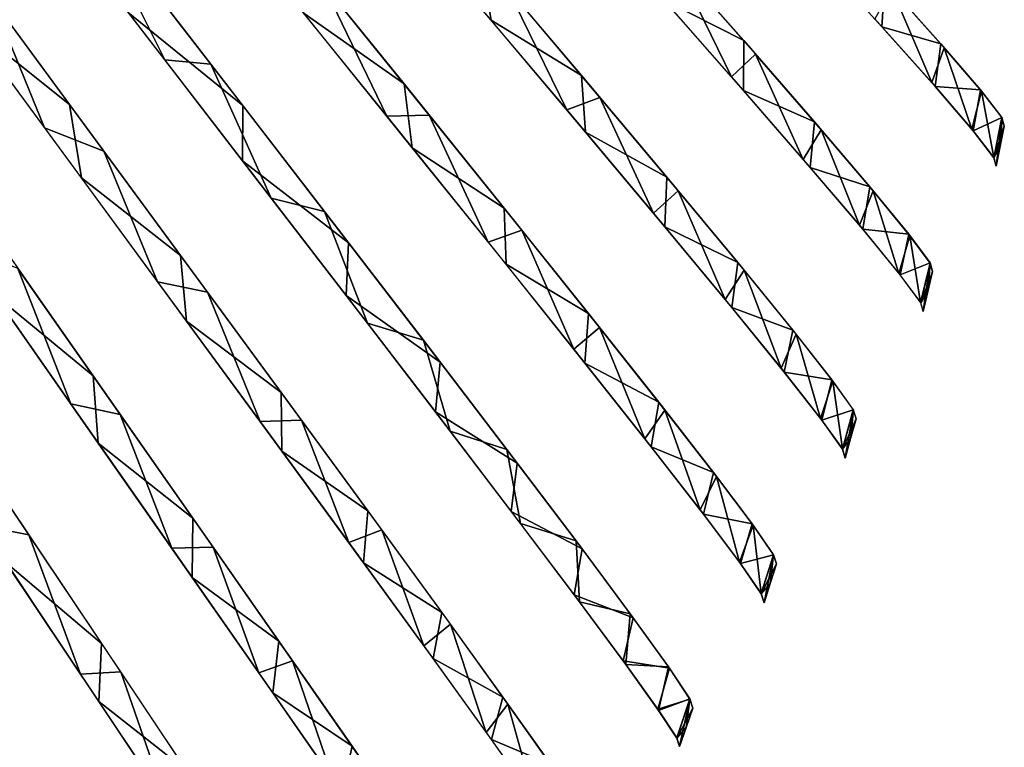
# Model space of a CAD drawing. Units: millimetres. Extents: x -280 to 100, y -585 to 3.
# Drawn here: x -18 to 48, y -389 to -339 of the extents above; entities that cross this region are included whole.
import ezdxf

# ---------------------------------------------------------------- set-up
doc = ezdxf.new("R2010")
doc.units = ezdxf.units.MM
doc.header["$LTSCALE"] = 33.374815
for name, color, linetype in [('109', 7, 'CONTINUOUS'), ('110', 7, 'CONTINUOUS'), ('111', 7, 'CONTINUOUS'), ('112', 7, 'CONTINUOUS'), ('113', 7, 'CONTINUOUS'), ('114', 7, 'CONTINUOUS'), ('115', 7, 'CONTINUOUS'), ('116', 7, 'CONTINUOUS'), ('23', 7, 'CONTINUOUS'), ('24', 7, 'CONTINUOUS'), ('25', 7, 'CONTINUOUS'), ('26', 7, 'CONTINUOUS'), ('27', 7, 'CONTINUOUS'), ('28', 7, 'CONTINUOUS'), ('29', 7, 'CONTINUOUS'), ('30', 7, 'CONTINUOUS')]:
    doc.layers.add(name, color=color, linetype=linetype)

msp = doc.modelspace()

# ---------------------------------------------------------------- linework, layer by layer
at = {"layer": '109', "linetype": 'CONTINUOUS'}
for points in [[(-17.798, -374.255, -151.832), (-24.662, -364.003, -166.823), (-21.035, -373.626, -157.087), (-17.798, -374.255, -151.832)], [(-14.315, -383.678, -140.304), (-17.798, -374.255, -151.832), (-21.035, -373.626, -157.087), (-14.315, -383.678, -140.304)], [(-11.592, -383.533, -135.582), (-17.798, -374.255, -151.832), (-14.315, -383.678, -140.304), (-11.592, -383.533, -135.582)], [(-8.52, -392.364, -122.714), (-11.592, -383.533, -135.582), (-14.315, -383.678, -140.304), (-8.52, -392.364, -122.714)], [(-6.266, -391.515, -118.734), (-11.592, -383.533, -135.582), (-8.52, -392.364, -122.714), (-6.266, -391.515, -118.734)]]:
    msp.add_3dface(points, dxfattribs=at)
at = {"layer": '110', "linetype": 'CONTINUOUS'}
for points in [[(-14.966, -365.389, -155.354), (-18.559, -356.225, -164.534), (-22.507, -354.63, -170.503), (-14.966, -365.389, -155.354)], [(-11.616, -366.12, -149.751), (-18.559, -356.225, -164.534), (-14.966, -365.389, -155.354), (-11.616, -366.12, -149.751)], [(-8.127, -375.156, -138.769), (-11.616, -366.12, -149.751), (-14.966, -365.389, -155.354), (-8.127, -375.156, -138.769)], [(-5.338, -375.081, -133.725), (-11.616, -366.12, -149.751), (-8.127, -375.156, -138.769), (-5.338, -375.081, -133.725)], [(-2.232, -383.595, -121.388), (-5.338, -375.081, -133.725), (-8.127, -375.156, -138.769), (-2.232, -383.595, -121.388)], [(0.042, -382.782, -117.129), (-5.338, -375.081, -133.725), (-2.232, -383.595, -121.388), (0.042, -382.782, -117.129)], [(2.791, -390.82, -103.113), (0.042, -382.782, -117.129), (-2.232, -383.595, -121.388), (2.791, -390.82, -103.113)], [(4.641, -389.401, -99.733), (0.042, -382.782, -117.129), (2.791, -390.82, -103.113), (4.641, -389.401, -99.733)]]:
    msp.add_3dface(points, dxfattribs=at)
at = {"layer": '111', "linetype": 'CONTINUOUS'}
for points in [[(-16.751, -346.701, -168.501), (-20.318, -337.979, -175.562), (-24.983, -335.5, -181.874), (-16.751, -346.701, -168.501)], [(-12.738, -348.277, -162.373), (-20.318, -337.979, -175.562), (-16.751, -346.701, -168.501), (-12.738, -348.277, -162.373)], [(-9.093, -357.125, -153.544), (-12.738, -348.277, -162.373), (-16.751, -346.701, -168.501), (-9.093, -357.125, -153.544)], [(-5.713, -357.829, -147.796), (-12.738, -348.277, -162.373), (-9.093, -357.125, -153.544), (-5.713, -357.829, -147.796)], [(-2.146, -366.594, -137.157), (-5.713, -357.829, -147.796), (-9.093, -357.125, -153.544), (-2.146, -366.594, -137.157)], [(0.64, -366.484, -131.987), (-5.713, -357.829, -147.796), (-2.146, -366.594, -137.157), (0.64, -366.484, -131.987)], [(3.837, -374.773, -119.986), (0.64, -366.484, -131.987), (-2.146, -366.594, -137.157), (3.837, -374.773, -119.986)], [(6.077, -373.918, -115.629), (0.64, -366.484, -131.987), (3.837, -374.773, -119.986), (6.077, -373.918, -115.629)], [(8.931, -381.776, -101.933), (6.077, -373.918, -115.629), (3.837, -374.773, -119.986), (8.931, -381.776, -101.933)], [(10.724, -380.308, -98.485), (6.077, -373.918, -115.629), (8.931, -381.776, -101.933), (10.724, -380.308, -98.485)], [(13.146, -387.623, -82.953), (10.724, -380.308, -98.485), (8.931, -381.776, -101.933), (13.146, -387.623, -82.953)], [(14.614, -385.711, -80.345), (10.724, -380.308, -98.485), (13.146, -387.623, -82.953), (14.614, -385.711, -80.345)], [(16.435, -392.259, -63.12), (14.614, -385.711, -80.345), (13.146, -387.623, -82.953), (16.435, -392.259, -63.12)], [(17.673, -390.034, -61.318), (14.614, -385.711, -80.345), (16.435, -392.259, -63.12), (17.673, -390.034, -61.318)]]:
    msp.add_3dface(points, dxfattribs=at)
at = {"layer": '112', "linetype": 'CONTINUOUS'}
for points in [[(-3.331, -345.197, -152.826), (-11.144, -335.072, -167.295), (-11.074, -338.893, -166.251), (-3.331, -345.197, -152.826)], [(-3.342, -348.93, -151.513), (-3.331, -345.197, -152.826), (-11.074, -338.893, -166.251), (-3.342, -348.93, -151.513)], [(3.827, -354.489, -136.805), (-3.331, -345.197, -152.826), (-3.342, -348.93, -151.513), (3.827, -354.489, -136.805)], [(3.669, -358.049, -135.37), (3.827, -354.489, -136.805), (-3.342, -348.93, -151.513), (3.669, -358.049, -135.37)], [(10.026, -362.564, -119.908), (3.827, -354.489, -136.805), (3.669, -358.049, -135.37), (10.026, -362.564, -119.908)], [(9.702, -365.922, -118.47), (10.026, -362.564, -119.908), (3.669, -358.049, -135.37), (9.702, -365.922, -118.47)], [(15.245, -369.403, -102.359), (10.026, -362.564, -119.908), (9.702, -365.922, -118.47), (15.245, -369.403, -102.359)], [(14.839, -372.667, -100.703), (15.245, -369.403, -102.359), (9.702, -365.922, -118.47), (14.839, -372.667, -100.703)], [(19.63, -375.207, -83.67), (15.245, -369.403, -102.359), (14.839, -372.667, -100.703), (19.63, -375.207, -83.67)], [(19.091, -378.306, -82.013), (19.63, -375.207, -83.67), (14.839, -372.667, -100.703), (19.091, -378.306, -82.013)], [(23.087, -379.862, -63.981), (19.63, -375.207, -83.67), (19.091, -378.306, -82.013), (23.087, -379.862, -63.981)], [(22.411, -382.787, -62.459), (23.087, -379.862, -63.981), (19.091, -378.306, -82.013), (22.411, -382.787, -62.459)], [(25.546, -383.281, -43.383), (23.087, -379.862, -63.981), (22.411, -382.787, -62.459), (25.546, -383.281, -43.383)], [(24.746, -386.045, -42.155), (25.546, -383.281, -43.383), (22.411, -382.787, -62.459), (24.746, -386.045, -42.155)], [(26.923, -385.364, -21.997), (25.546, -383.281, -43.383), (24.746, -386.045, -42.155), (26.923, -385.364, -21.997)], [(26.032, -388.001, -21.28), (26.923, -385.364, -21.997), (24.746, -386.045, -42.155), (26.032, -388.001, -21.28)], [(26.212, -388.584, 0), (26.923, -385.364, -21.997), (26.032, -388.001, -21.28), (26.212, -388.584, 0)], [(26.669, -387.29, 0.001), (26.923, -385.364, -21.997), (26.212, -388.584, 0), (26.669, -387.29, 0.001)], [(27.127, -385.995, 0.002), (26.923, -385.364, -21.997), (26.669, -387.29, 0.001), (27.127, -385.995, 0.002)]]:
    msp.add_3dface(points, dxfattribs=at)
at = {"layer": '113', "linetype": 'CONTINUOUS'}
for points in [[(6.417, -345.913, -140.339), (2.062, -336.905, -150.823), (-1.473, -336.14, -156.636), (6.417, -345.913, -140.339)], [(9.292, -345.853, -135.027), (2.062, -336.905, -150.823), (6.417, -345.913, -140.339), (9.292, -345.853, -135.027)], [(13.28, -354.442, -122.948), (9.292, -345.853, -135.027), (6.417, -345.913, -140.339), (13.28, -354.442, -122.948)], [(15.549, -353.628, -118.372), (9.292, -345.853, -135.027), (13.28, -354.442, -122.948), (15.549, -353.628, -118.372)], [(19.069, -361.68, -104.725), (15.549, -353.628, -118.372), (13.28, -354.442, -122.948), (19.069, -361.68, -104.725)], [(20.814, -360.212, -101.081), (15.549, -353.628, -118.372), (19.069, -361.68, -104.725), (20.814, -360.212, -101.081)], [(23.871, -367.746, -85.437), (20.814, -360.212, -101.081), (19.069, -361.68, -104.725), (23.871, -367.746, -85.437)], [(25.237, -365.805, -82.659), (20.814, -360.212, -101.081), (23.871, -367.746, -85.437), (25.237, -365.805, -82.659)], [(27.626, -372.572, -65.191), (25.237, -365.805, -82.659), (23.871, -367.746, -85.437), (27.626, -372.572, -65.191)], [(28.725, -370.297, -63.237), (25.237, -365.805, -82.659), (27.626, -372.572, -65.191), (28.725, -370.297, -63.237)], [(30.275, -376.093, -44.062), (28.725, -370.297, -63.237), (27.626, -372.572, -65.191), (30.275, -376.093, -44.062)], [(31.202, -373.6, -42.897), (28.725, -370.297, -63.237), (30.275, -376.093, -44.062), (31.202, -373.6, -42.897)], [(31.741, -378.216, -22.267), (31.202, -373.6, -42.897), (30.275, -376.093, -44.062), (31.741, -378.216, -22.267)], [(32.585, -375.615, -21.76), (31.202, -373.6, -42.897), (31.741, -378.216, -22.267), (32.585, -375.615, -21.76)], [(31.953, -378.855, 0), (32.585, -375.615, -21.76), (31.741, -378.216, -22.267), (31.953, -378.855, 0)], [(32.365, -377.542, 0.001), (32.585, -375.615, -21.76), (31.953, -378.855, 0), (32.365, -377.542, 0.001)], [(32.776, -376.227, 0.002), (32.585, -375.615, -21.76), (32.365, -377.542, 0.001), (32.776, -376.227, 0.002)]]:
    msp.add_3dface(points, dxfattribs=at)
at = {"layer": '114', "linetype": 'CONTINUOUS'}
for points in [[(18.6, -345.495, -121.499), (14.534, -337.175, -133.232), (11.657, -337.27, -138.664), (18.6, -345.495, -121.499)], [(20.842, -344.645, -116.82), (14.534, -337.175, -133.232), (18.6, -345.495, -121.499), (20.842, -344.645, -116.82)], [(24.453, -352.473, -103.511), (20.842, -344.645, -116.82), (18.6, -345.495, -121.499), (24.453, -352.473, -103.511)], [(26.144, -350.97, -99.79), (20.842, -344.645, -116.82), (24.453, -352.473, -103.511), (26.144, -350.97, -99.79)], [(29.305, -358.323, -84.473), (26.144, -350.97, -99.79), (24.453, -352.473, -103.511), (29.305, -358.323, -84.473)], [(30.601, -356.348, -81.635), (26.144, -350.97, -99.79), (29.305, -358.323, -84.473), (30.601, -356.348, -81.635)], [(33.096, -362.981, -64.479), (30.601, -356.348, -81.635), (29.305, -358.323, -84.473), (33.096, -362.981, -64.479)], [(34.114, -360.672, -62.481), (30.601, -356.348, -81.635), (33.096, -362.981, -64.479), (34.114, -360.672, -62.481)], [(35.769, -366.383, -43.596), (34.114, -360.672, -62.481), (33.096, -362.981, -64.479), (35.769, -366.383, -43.596)], [(36.607, -363.857, -42.404), (34.114, -360.672, -62.481), (35.769, -366.383, -43.596), (36.607, -363.857, -42.404)], [(37.242, -368.437, -22.039), (36.607, -363.857, -42.404), (35.769, -366.383, -43.596), (37.242, -368.437, -22.039)], [(37.993, -365.803, -21.52), (36.607, -363.857, -42.404), (37.242, -368.437, -22.039), (37.993, -365.803, -21.52)], [(37.44, -369.056, 0), (37.993, -365.803, -21.52), (37.242, -368.437, -22.039), (37.44, -369.056, 0)], [(37.805, -367.726, 0.001), (37.993, -365.803, -21.52), (37.44, -369.056, 0), (37.805, -367.726, 0.001)], [(38.17, -366.395, 0.003), (37.993, -365.803, -21.52), (37.805, -367.726, 0.001), (38.17, -366.395, 0.003)]]:
    msp.add_3dface(points, dxfattribs=at)
at = {"layer": '115', "linetype": 'CONTINUOUS'}
for points in [[(29.739, -343.26, -101.968), (26.076, -335.699, -114.893), (23.876, -336.596, -119.659), (29.739, -343.26, -101.968)], [(31.367, -341.715, -98.185), (26.076, -335.699, -114.893), (29.739, -343.26, -101.968), (31.367, -341.715, -98.185)], [(34.6, -348.85, -83.237), (31.367, -341.715, -98.185), (29.739, -343.26, -101.968), (34.6, -348.85, -83.237)], [(35.818, -346.839, -80.355), (31.367, -341.715, -98.185), (34.6, -348.85, -83.237), (35.818, -346.839, -80.355)], [(38.397, -353.306, -63.556), (35.818, -346.839, -80.355), (34.6, -348.85, -83.237), (38.397, -353.306, -63.556)], [(39.327, -350.965, -61.528), (35.818, -346.839, -80.355), (38.397, -353.306, -63.556), (39.327, -350.965, -61.528)], [(41.071, -356.564, -42.988), (39.327, -350.965, -61.528), (38.397, -353.306, -63.556), (41.071, -356.564, -42.988)], [(41.816, -354.009, -41.778), (39.327, -350.965, -61.528), (41.071, -356.564, -42.988), (41.816, -354.009, -41.778)], [(42.537, -358.534, -21.739), (41.816, -354.009, -41.778), (41.071, -356.564, -42.988), (42.537, -358.534, -21.739)], [(43.193, -355.872, -21.212), (41.816, -354.009, -41.778), (42.537, -358.534, -21.739), (43.193, -355.872, -21.212)], [(42.72, -359.129, 0), (43.193, -355.872, -21.212), (42.537, -358.534, -21.739), (42.72, -359.129, 0)], [(43.037, -357.785, 0.001), (43.193, -355.872, -21.212), (42.72, -359.129, 0), (43.037, -357.785, 0.001)], [(43.354, -356.44, 0.003), (43.193, -355.872, -21.212), (43.037, -357.785, 0.001), (43.354, -356.44, 0.003)]]:
    msp.add_3dface(points, dxfattribs=at)
at = {"layer": '116', "linetype": 'CONTINUOUS'}
for points in [[(43.292, -343.646, -63.071), (40.585, -337.297, -79.624), (39.437, -339.333, -82.56), (43.292, -343.646, -63.071)], [(44.141, -341.283, -61.003), (40.585, -337.297, -79.624), (43.292, -343.646, -63.071), (44.141, -341.283, -61.003)], [(46.006, -346.806, -42.677), (44.141, -341.283, -61.003), (43.292, -343.646, -63.071), (46.006, -346.806, -42.677)], [(46.662, -344.229, -41.442), (44.141, -341.283, -61.003), (46.006, -346.806, -42.677), (46.662, -344.229, -41.442)], [(47.489, -348.719, -21.591), (46.662, -344.229, -41.442), (46.006, -346.806, -42.677), (47.489, -348.719, -21.591)], [(48.052, -346.035, -21.052), (46.662, -344.229, -41.442), (47.489, -348.719, -21.591), (48.052, -346.035, -21.052)], [(47.661, -349.299, 0), (48.052, -346.035, -21.052), (47.489, -348.719, -21.591), (47.661, -349.299, 0)], [(47.931, -347.944, 0.001), (48.052, -346.035, -21.052), (47.661, -349.299, 0), (47.931, -347.944, 0.001)], [(48.202, -346.588, 0.003), (48.052, -346.035, -21.052), (47.931, -347.944, 0.001), (48.202, -346.588, 0.003)]]:
    msp.add_3dface(points, dxfattribs=at)
at = {"layer": '23', "linetype": 'CONTINUOUS'}
for points in [[(-12.886, -381.597, 139.229), (-19.361, -376.128, 153.199), (-19.539, -371.653, 155.894), (-12.886, -381.597, 139.229)], [(-13.074, -385.537, 136.82), (-19.361, -376.128, 153.199), (-12.886, -381.597, 139.229), (-13.074, -385.537, 136.82)], [(-7.152, -390.186, 121.774), (-13.074, -385.537, 136.82), (-12.886, -381.597, 139.229), (-7.152, -390.186, 121.774)], [(-7.673, -393.636, 119.818), (-13.074, -385.537, 136.82), (-7.152, -390.186, 121.774), (-7.673, -393.636, 119.818)]]:
    msp.add_3dface(points, dxfattribs=at)
at = {"layer": '24', "linetype": 'CONTINUOUS'}
for points in [[(-13.459, -363.492, 153.939), (-20.148, -357.995, 166.06), (-20.907, -352.88, 168.983), (-13.459, -363.492, 153.939)], [(-13.11, -368.038, 151.159), (-20.148, -357.995, 166.06), (-13.459, -363.492, 153.939), (-13.11, -368.038, 151.159)], [(-6.706, -373.127, 137.479), (-13.11, -368.038, 151.159), (-13.459, -363.492, 153.939), (-6.706, -373.127, 137.479)], [(-6.746, -377.131, 134.998), (-13.11, -368.038, 151.159), (-6.706, -373.127, 137.479), (-6.746, -377.131, 134.998)], [(-0.891, -381.445, 120.248), (-6.746, -377.131, 134.998), (-6.706, -373.127, 137.479), (-0.891, -381.445, 120.248)], [(-1.287, -384.952, 118.242), (-6.746, -377.131, 134.998), (-0.891, -381.445, 120.248), (-1.287, -384.952, 118.242)], [(4.062, -388.565, 102.142), (-1.287, -384.952, 118.242), (-0.891, -381.445, 120.248), (4.062, -388.565, 102.142)], [(3.38, -391.672, 100.672), (-1.287, -384.952, 118.242), (4.062, -388.565, 102.142), (3.38, -391.672, 100.672)], [(8.163, -394.512, 83.101), (3.38, -391.672, 100.672), (4.062, -388.565, 102.142), (8.163, -394.512, 83.101)]]:
    msp.add_3dface(points, dxfattribs=at)
at = {"layer": '25', "linetype": 'CONTINUOUS'}
for points in [[(-15.064, -345.118, 166.668), (-21.938, -339.642, 177.211), (-23.157, -334.123, 179.946), (-15.064, -345.118, 166.668)], [(-14.252, -350.102, 163.92), (-21.938, -339.642, 177.211), (-15.064, -345.118, 166.668), (-14.252, -350.102, 163.92)], [(-7.541, -355.343, 151.845), (-14.252, -350.102, 163.92), (-15.064, -345.118, 166.668), (-7.541, -355.343, 151.845)], [(-7.129, -359.801, 149.222), (-14.252, -350.102, 163.92), (-7.541, -355.343, 151.845), (-7.129, -359.801, 149.222)], [(-0.722, -364.627, 135.63), (-7.129, -359.801, 149.222), (-7.541, -355.343, 151.845), (-0.722, -364.627, 135.63)], [(-0.686, -368.587, 133.275), (-7.129, -359.801, 149.222), (-0.722, -364.627, 135.63), (-0.686, -368.587, 133.275)], [(5.143, -372.639, 118.676), (-0.686, -368.587, 133.275), (-0.722, -364.627, 135.63), (5.143, -372.639, 118.676)], [(4.833, -376.139, 116.756), (-0.686, -368.587, 133.275), (5.143, -372.639, 118.676), (4.833, -376.139, 116.756)], [(10.138, -379.501, 100.862), (4.833, -376.139, 116.756), (5.143, -372.639, 118.676), (10.138, -379.501, 100.862)], [(9.55, -382.63, 99.435), (4.833, -376.139, 116.756), (10.138, -379.501, 100.862), (9.55, -382.63, 99.435)], [(14.277, -385.24, 82.119), (9.55, -382.63, 99.435), (10.138, -379.501, 100.862), (14.277, -385.24, 82.119)], [(13.497, -388.113, 81.115), (9.55, -382.63, 99.435), (14.277, -385.24, 82.119), (13.497, -388.113, 81.115)], [(17.509, -389.799, 62.521), (13.497, -388.113, 81.115), (14.277, -385.24, 82.119), (17.509, -389.799, 62.521)], [(16.602, -392.498, 61.903), (13.497, -388.113, 81.115), (17.509, -389.799, 62.521), (16.602, -392.498, 61.903)]]:
    msp.add_3dface(points, dxfattribs=at)
at = {"layer": '26', "linetype": 'CONTINUOUS'}
for points in [[(-8.602, -342.101, 161.832), (-16.373, -332.018, 174.931), (-13.879, -331.53, 171.77), (-8.602, -342.101, 161.832)], [(-5.497, -342.389, 157.113), (-8.602, -342.101, 161.832), (-13.879, -331.53, 171.77), (-5.497, -342.389, 157.113)], [(-1.397, -351.458, 147.339), (-8.602, -342.101, 161.832), (-5.497, -342.389, 157.113), (-1.397, -351.458, 147.339)], [(2.2, -352.374, 140.73), (-1.397, -351.458, 147.339), (-5.497, -342.389, 157.113), (2.2, -352.374, 140.73)], [(5.12, -359.939, 131.605), (-1.397, -351.458, 147.339), (2.2, -352.374, 140.73), (5.12, -359.939, 131.605)], [(8.893, -361.085, 123.264), (5.12, -359.939, 131.605), (2.2, -352.374, 140.73), (8.893, -361.085, 123.264)], [(10.698, -367.226, 115.318), (5.12, -359.939, 131.605), (8.893, -361.085, 123.264), (10.698, -367.226, 115.318)], [(14.538, -368.473, 104.976), (10.698, -367.226, 115.318), (8.893, -361.085, 123.264), (14.538, -368.473, 104.976)], [(15.463, -373.491, 98.241), (10.698, -367.226, 115.318), (14.538, -368.473, 104.976), (15.463, -373.491, 98.241)], [(19.225, -374.668, 85.618), (15.463, -373.491, 98.241), (14.538, -368.473, 104.976), (19.225, -374.668, 85.618)], [(19.451, -378.788, 80.171), (15.463, -373.491, 98.241), (19.225, -374.668, 85.618), (19.451, -378.788, 80.171)], [(22.89, -379.593, 65.307), (19.451, -378.788, 80.171), (19.225, -374.668, 85.618), (22.89, -379.593, 65.307)], [(22.587, -383.029, 61.206), (19.451, -378.788, 80.171), (22.89, -379.593, 65.307), (22.587, -383.029, 61.206)], [(25.476, -383.182, 44.128), (22.587, -383.029, 61.206), (22.89, -379.593, 65.307), (25.476, -383.182, 44.128)], [(24.808, -386.134, 41.445), (22.587, -383.029, 61.206), (25.476, -383.182, 44.128), (24.808, -386.134, 41.445)], [(26.912, -385.345, 22.294), (24.808, -386.134, 41.445), (25.476, -383.182, 44.128), (26.912, -385.345, 22.294)], [(26.042, -388.019, 20.991), (24.808, -386.134, 41.445), (26.912, -385.345, 22.294), (26.042, -388.019, 20.991)], [(27.127, -385.995, -0.002), (26.042, -388.019, 20.991), (26.912, -385.345, 22.294), (27.127, -385.995, -0.002)], [(26.669, -387.29, -0.001), (26.042, -388.019, 20.991), (27.127, -385.995, -0.002), (26.669, -387.29, -0.001)], [(26.212, -388.584, 0), (26.042, -388.019, 20.991), (26.669, -387.29, -0.001), (26.212, -388.584, 0)]]:
    msp.add_3dface(points, dxfattribs=at)
at = {"layer": '27', "linetype": 'CONTINUOUS'}
for points in [[(7.583, -343.736, 139.046), (0.822, -338.981, 152.225), (-0.214, -334.093, 155.214), (7.583, -343.736, 139.046)], [(8.144, -348.057, 136.292), (0.822, -338.981, 152.225), (7.583, -343.736, 139.046), (8.144, -348.057, 136.292)], [(14.361, -352.148, 121.806), (8.144, -348.057, 136.292), (7.583, -343.736, 139.046), (14.361, -352.148, 121.806)], [(14.484, -355.944, 119.481), (8.144, -348.057, 136.292), (14.361, -352.148, 121.806), (14.484, -355.944, 119.481)], [(20.075, -359.284, 103.753), (14.484, -355.944, 119.481), (14.361, -352.148, 121.806), (20.075, -359.284, 103.753)], [(19.82, -362.625, 102.018), (14.484, -355.944, 119.481), (20.075, -359.284, 103.753), (19.82, -362.625, 102.018)], [(24.815, -365.267, 84.645), (19.82, -362.625, 102.018), (20.075, -359.284, 103.753), (24.815, -365.267, 84.645)], [(24.303, -368.295, 83.418), (19.82, -362.625, 102.018), (24.815, -365.267, 84.645), (24.303, -368.295, 83.418)], [(28.519, -370.028, 64.587), (24.303, -368.295, 83.418), (24.815, -365.267, 84.645), (28.519, -370.028, 64.587)], [(27.837, -372.847, 63.812), (24.303, -368.295, 83.418), (28.519, -370.028, 64.587), (27.837, -372.847, 63.812)], [(31.131, -373.502, 43.655), (27.837, -372.847, 63.812), (28.519, -370.028, 64.587), (31.131, -373.502, 43.655)], [(30.349, -376.194, 43.283), (27.837, -372.847, 63.812), (31.131, -373.502, 43.655), (30.349, -376.194, 43.283)], [(32.573, -375.597, 22.061), (30.349, -376.194, 43.283), (31.131, -373.502, 43.655), (32.573, -375.597, 22.061)], [(31.753, -378.235, 21.954), (30.349, -376.194, 43.283), (32.573, -375.597, 22.061), (31.753, -378.235, 21.954)], [(32.776, -376.227, -0.002), (31.753, -378.235, 21.954), (32.573, -375.597, 22.061), (32.776, -376.227, -0.002)], [(32.365, -377.542, -0.001), (31.753, -378.235, 21.954), (32.776, -376.227, -0.002), (32.365, -377.542, -0.001)], [(31.953, -378.855, 0), (31.753, -378.235, 21.954), (32.365, -377.542, -0.001), (31.953, -378.855, 0)]]:
    msp.add_3dface(points, dxfattribs=at)
at = {"layer": '28', "linetype": 'CONTINUOUS'}
for points in [[(13.468, -339.411, 134.524), (6.08, -330.685, 150.233), (12.744, -335.061, 137.344), (13.468, -339.411, 134.524)], [(19.598, -343.169, 120.33), (13.468, -339.411, 134.524), (12.744, -335.061, 137.344), (19.598, -343.169, 120.33)], [(19.86, -346.993, 117.954), (13.468, -339.411, 134.524), (19.598, -343.169, 120.33), (19.86, -346.993, 117.954)], [(25.373, -350.046, 102.516), (19.86, -346.993, 117.954), (19.598, -343.169, 120.33), (25.373, -350.046, 102.516)], [(25.238, -353.414, 100.749), (19.86, -346.993, 117.954), (25.373, -350.046, 102.516), (25.238, -353.414, 100.749)], [(30.16, -355.813, 83.66), (25.238, -353.414, 100.749), (25.373, -350.046, 102.516), (30.16, -355.813, 83.66)], [(29.755, -358.87, 82.414), (25.238, -353.414, 100.749), (30.16, -355.813, 83.66), (29.755, -358.87, 82.414)], [(33.899, -360.405, 63.857), (29.755, -358.87, 82.414), (30.16, -355.813, 83.66), (33.899, -360.405, 63.857)], [(33.316, -363.255, 63.073), (29.755, -358.87, 82.414), (33.899, -360.405, 63.857), (33.316, -363.255, 63.073)], [(36.533, -363.759, 43.176), (33.316, -363.255, 63.073), (33.899, -360.405, 63.857), (36.533, -363.759, 43.176)], [(35.846, -366.484, 42.802), (33.316, -363.255, 63.073), (36.533, -363.759, 43.176), (35.846, -366.484, 42.802)], [(37.981, -365.784, 21.826), (35.846, -366.484, 42.802), (36.533, -363.759, 43.176), (37.981, -365.784, 21.826)], [(37.254, -368.456, 21.721), (35.846, -366.484, 42.802), (37.981, -365.784, 21.826), (37.254, -368.456, 21.721)], [(38.17, -366.395, -0.003), (37.254, -368.456, 21.721), (37.981, -365.784, 21.826), (38.17, -366.395, -0.003)], [(37.805, -367.726, -0.001), (37.254, -368.456, 21.721), (38.17, -366.395, -0.003), (37.805, -367.726, -0.001)], [(37.44, -369.056, 0), (37.254, -368.456, 21.721), (37.805, -367.726, -0.001), (37.44, -369.056, 0)]]:
    msp.add_3dface(points, dxfattribs=at)
at = {"layer": '29', "linetype": 'CONTINUOUS'}
for points in [[(30.57, -340.804, 100.954), (25.182, -338.076, 116.051), (24.788, -334.242, 118.466), (30.57, -340.804, 100.954)], [(30.55, -344.187, 99.164), (25.182, -338.076, 116.051), (30.57, -340.804, 100.954), (30.55, -344.187, 99.164)], [(35.363, -346.311, 82.41), (30.55, -344.187, 99.164), (30.57, -340.804, 100.954), (35.363, -346.311, 82.41)], [(35.064, -349.389, 81.149), (30.55, -344.187, 99.164), (35.363, -346.311, 82.41), (35.064, -349.389, 81.149)], [(39.106, -350.701, 62.926), (35.064, -349.389, 81.149), (35.363, -346.311, 82.41), (39.106, -350.701, 62.926)], [(38.624, -353.576, 62.13), (35.064, -349.389, 81.149), (39.106, -350.701, 62.926), (38.624, -353.576, 62.13)], [(41.739, -353.912, 42.563), (38.624, -353.576, 62.13), (39.106, -350.701, 62.926), (41.739, -353.912, 42.563)], [(41.15, -356.664, 42.182), (38.624, -353.576, 62.13), (41.739, -353.912, 42.563), (41.15, -356.664, 42.182)], [(43.181, -355.853, 21.524), (41.15, -356.664, 42.182), (41.739, -353.912, 42.563), (43.181, -355.853, 21.524)], [(42.55, -358.553, 21.416), (41.15, -356.664, 42.182), (43.181, -355.853, 21.524), (42.55, -358.553, 21.416)], [(43.354, -356.44, -0.003), (42.55, -358.553, 21.416), (43.181, -355.853, 21.524), (43.354, -356.44, -0.003)], [(43.037, -357.785, -0.001), (42.55, -358.553, 21.416), (43.354, -356.44, -0.003), (43.037, -357.785, -0.001)], [(42.72, -359.129, 0), (42.55, -358.553, 21.416), (43.037, -357.785, -0.001), (42.72, -359.129, 0)]]:
    msp.add_3dface(points, dxfattribs=at)
at = {"layer": '30', "linetype": 'CONTINUOUS'}
for points in [[(39.924, -339.872, 80.42), (35.35, -334.851, 98.226), (40.107, -336.768, 81.73), (39.924, -339.872, 80.42)], [(43.909, -341.018, 62.438), (39.924, -339.872, 80.42), (40.107, -336.768, 81.73), (43.909, -341.018, 62.438)], [(43.531, -343.918, 61.608), (39.924, -339.872, 80.42), (43.909, -341.018, 62.438), (43.531, -343.918, 61.608)], [(46.581, -344.132, 42.25), (43.531, -343.918, 61.608), (43.909, -341.018, 62.438), (46.581, -344.132, 42.25)], [(46.089, -346.907, 41.849), (43.531, -343.918, 61.608), (46.581, -344.132, 42.25), (46.089, -346.907, 41.849)], [(48.04, -346.017, 21.374), (46.089, -346.907, 41.849), (46.581, -344.132, 42.25), (48.04, -346.017, 21.374)], [(47.502, -348.738, 21.258), (46.089, -346.907, 41.849), (48.04, -346.017, 21.374), (47.502, -348.738, 21.258)], [(48.202, -346.588, -0.003), (47.502, -348.738, 21.258), (48.04, -346.017, 21.374), (48.202, -346.588, -0.003)], [(47.931, -347.944, -0.001), (47.502, -348.738, 21.258), (48.202, -346.588, -0.003), (47.931, -347.944, -0.001)], [(47.661, -349.299, 0), (47.502, -348.738, 21.258), (47.931, -347.944, -0.001), (47.661, -349.299, 0)]]:
    msp.add_3dface(points, dxfattribs=at)

doc.saveas('drawing.dxf')
